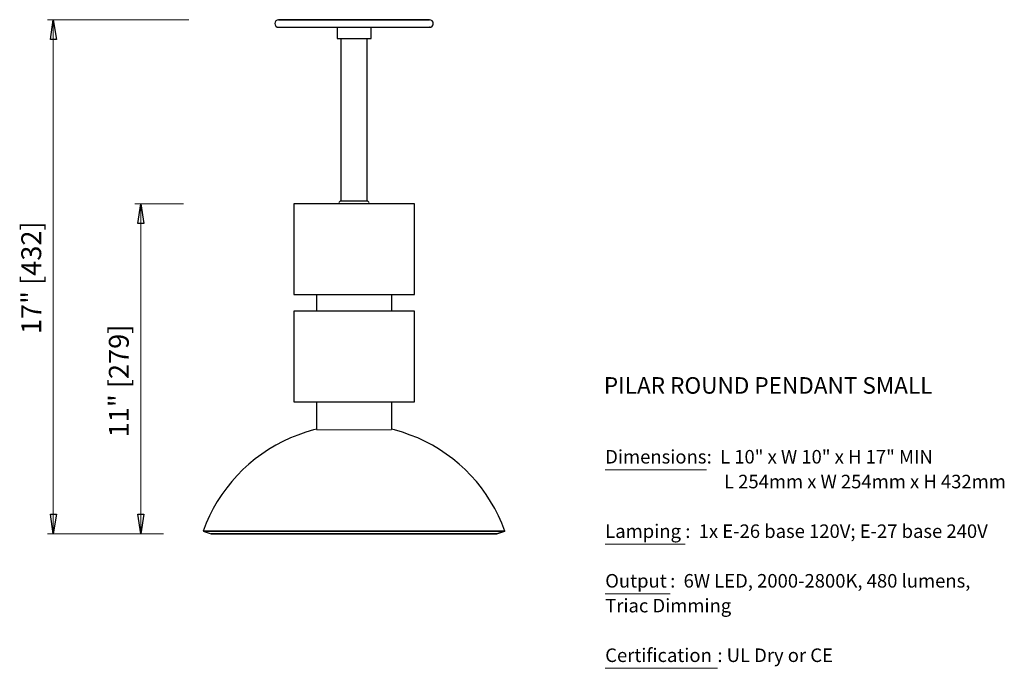
# Model space of a CAD drawing. Units: inches. Extents: x 0.87 to 7.41, y 1.44 to 9.48.
# Drawn here: x 0.88 to 7.41, y 1.44 to 5.74 of the extents above; entities that cross this region are included whole.
import ezdxf

# ---------------------------------------------------------------- set-up
doc = ezdxf.new("R2010")
doc.units = ezdxf.units.IN
doc.header["$MEASUREMENT"] = 0
doc.layers.add('Default', color=7, linetype='Continuous', true_color=0x000000)
doc.styles.add('Arial Regular', font='Arial.ttf')

msp = doc.modelspace()

# ---------------------------------------------------------------- linework, layer by layer
at = {"layer": 'Default', "color": 18, "lineweight": 15, "true_color": 0x050505}
for p, q in [((1.9986, 5.7417), (1.0611, 5.7417)), ((1.0806, 5.6111), (1.1, 5.7417)), ((1.1, 5.7417), (1.1, 2.3361)), ((1.1, 5.7417), (1.1208, 5.6111)), ((1.1208, 5.6111), (1.0806, 5.6111)), ((1.9625, 4.5222), (1.6417, 4.5222)), ((1.6611, 4.3917), (1.6806, 4.5222)), ((1.6806, 4.5222), (1.6806, 2.3361)), ((1.6806, 4.5222), (1.7014, 4.3917)), ((1.7014, 4.3917), (1.6611, 4.3917)), ((1.1, 2.3361), (1.0806, 2.4653)), ((1.0806, 2.4653), (1.1208, 2.4653)), ((1.1208, 2.4653), (1.1, 2.3361)), ((1.6806, 2.3361), (1.6611, 2.4653)), ((1.6611, 2.4653), (1.7014, 2.4653)), ((1.7014, 2.4653), (1.6806, 2.3361)), ((1.8306, 2.3361), (1.0611, 2.3361)), ((1.6417, 2.3361), (1.8306, 2.3361))]:
    msp.add_line(p, q, dxfattribs=at)
at = {"layer": 'Default', "color": 18, "true_color": 0x000000}
for p, q in [((1.0806, 5.6111), (1.1, 5.7417)), ((1.1, 5.7417), (1.1208, 5.6111)), ((1.1208, 5.6111), (1.0806, 5.6111)), ((1.6611, 4.3917), (1.6806, 4.5222)), ((1.6806, 4.5222), (1.7014, 4.3917)), ((1.7014, 4.3917), (1.6611, 4.3917)), ((1.1, 2.3361), (1.0806, 2.4653)), ((1.0806, 2.4653), (1.1208, 2.4653)), ((1.1208, 2.4653), (1.1, 2.3361)), ((1.6806, 2.3361), (1.6611, 2.4653)), ((1.6611, 2.4653), (1.7014, 2.4653)), ((1.7014, 2.4653), (1.6806, 2.3361))]:
    msp.add_line(p, q, dxfattribs=at)
at = {"layer": 'Default', "color": 18, "lineweight": 25, "true_color": 0x000000}
for p, q in [((2.5708, 5.725), (2.5694, 5.7167)), ((2.5694, 5.7167), (2.5708, 5.7069)), ((2.5764, 5.7333), (2.5708, 5.725)), ((2.5708, 5.7069), (2.5764, 5.6986)), ((2.5847, 5.7389), (2.5764, 5.7333)), ((2.5764, 5.6986), (2.5847, 5.6931)), ((2.5944, 5.7417), (2.5847, 5.7389)), ((2.5847, 5.6931), (2.5944, 5.6917)), ((2.5944, 5.7417), (2.6, 5.7417)), ((2.6056, 5.7417), (2.5958, 5.7417)), ((2.5958, 5.6917), (2.6056, 5.6917)), ((2.6, 5.7417), (2.6097, 5.7417)), ((2.6194, 5.7417), (2.6056, 5.7417)), ((2.6056, 5.6917), (2.6194, 5.6917)), ((2.6097, 5.7417), (2.6264, 5.7417)), ((2.6389, 5.7417), (2.6194, 5.7417)), ((2.6194, 5.6917), (2.6389, 5.6917)), ((2.6264, 5.7417), (2.6472, 5.7417)), ((2.6653, 5.7417), (2.6389, 5.7417)), ((2.6389, 5.6917), (2.6653, 5.6917)), ((2.6472, 5.7417), (2.6722, 5.7417)), ((2.6972, 5.7417), (2.6653, 5.7417)), ((2.6653, 5.6917), (2.6972, 5.6917)), ((2.6722, 5.7417), (2.7014, 5.7417)), ((2.7361, 5.7417), (2.6972, 5.7417)), ((2.6972, 5.6917), (2.7361, 5.6917)), ((2.7014, 5.7417), (2.7347, 5.7417)), ((2.7347, 5.7417), (2.7819, 5.7417)), ((2.7819, 5.7417), (2.7361, 5.7417)), ((2.7361, 5.6917), (2.7819, 5.6917)), ((2.7819, 5.7417), (2.8333, 5.7417)), ((2.8319, 5.7417), (2.7819, 5.7417)), ((2.7819, 5.6917), (2.8319, 5.6917)), ((2.8875, 5.7417), (2.8319, 5.7417)), ((2.8319, 5.6917), (2.8875, 5.6917)), ((2.8333, 5.7417), (2.8875, 5.7417)), ((2.8875, 5.7417), (2.9444, 5.7417)), ((2.9458, 5.7417), (2.8875, 5.7417)), ((2.8875, 5.6917), (2.9458, 5.6917)), ((2.9444, 5.7417), (3.0056, 5.7417)), ((3.0056, 5.7417), (2.9458, 5.7417)), ((2.9458, 5.6917), (3.0056, 5.6917)), ((2.9819, 5.6917), (2.9819, 5.6167)), ((3.0056, 5.7417), (3.0694, 5.7417)), ((3.0667, 5.7417), (3.0056, 5.7417)), ((3.0056, 5.6917), (3.0667, 5.6917)), ((3.1264, 5.7417), (3.0667, 5.7417)), ((3.0667, 5.6917), (3.1264, 5.6917)), ((3.0694, 5.7417), (3.1194, 5.7417)), ((3.1194, 5.7417), (3.1694, 5.7417)), ((3.1833, 5.7417), (3.1264, 5.7417)), ((3.1264, 5.6917), (3.1833, 5.6917)), ((3.1694, 5.7417), (3.2208, 5.7417)), ((3.2375, 5.7417), (3.1833, 5.7417)), ((3.1833, 5.6917), (3.2375, 5.6917)), ((3.2069, 5.6167), (3.2069, 5.6917)), ((3.2208, 5.7417), (3.2694, 5.7417)), ((3.2875, 5.7417), (3.2375, 5.7417)), ((3.2375, 5.6917), (3.2875, 5.6917)), ((3.2694, 5.7417), (3.3167, 5.7417)), ((3.3347, 5.7417), (3.2875, 5.7417)), ((3.2875, 5.6917), (3.3347, 5.6917)), ((3.3167, 5.7417), (3.3625, 5.7417)), ((3.3889, 5.7417), (3.3347, 5.7417)), ((3.3347, 5.6917), (3.3889, 5.6917)), ((3.3625, 5.7417), (3.4042, 5.7417)), ((3.4347, 5.7417), (3.3889, 5.7417)), ((3.3889, 5.6917), (3.4347, 5.6917)), ((3.4042, 5.7417), (3.4417, 5.7417)), ((3.4736, 5.7417), (3.4347, 5.7417)), ((3.4347, 5.6917), (3.4736, 5.6917)), ((3.4417, 5.7417), (3.4847, 5.7417)), ((3.5042, 5.7417), (3.4736, 5.7417)), ((3.4736, 5.6917), (3.5042, 5.6917)), ((3.4847, 5.7417), (3.5208, 5.7417)), ((3.5292, 5.7417), (3.5042, 5.7417)), ((3.5042, 5.6917), (3.5292, 5.6917)), ((3.5208, 5.7417), (3.55, 5.7417)), ((3.55, 5.7417), (3.5292, 5.7417)), ((3.5292, 5.6917), (3.55, 5.6917)), ((3.55, 5.7417), (3.5708, 5.7417)), ((3.5653, 5.7417), (3.55, 5.7417)), ((3.5653, 5.7417), (3.55, 5.7417)), ((3.55, 5.6917), (3.5653, 5.6917)), ((3.55, 5.6917), (3.5653, 5.6917)), ((3.5792, 5.7417), (3.5653, 5.7417)), ((3.5792, 5.7417), (3.5653, 5.7417)), ((3.5653, 5.6917), (3.5792, 5.6917)), ((3.5653, 5.6917), (3.5792, 5.6917)), ((3.5708, 5.7417), (3.5861, 5.7417)), ((3.5889, 5.7417), (3.5792, 5.7417)), ((3.5889, 5.7417), (3.5792, 5.7417)), ((3.5792, 5.6917), (3.5889, 5.6917)), ((3.5792, 5.6917), (3.5889, 5.6917)), ((3.5861, 5.7417), (3.5931, 5.7417)), ((3.5944, 5.7417), (3.5889, 5.7417)), ((3.5944, 5.7417), (3.5889, 5.7417)), ((3.5889, 5.6917), (3.5944, 5.6917)), ((3.5889, 5.6917), (3.5944, 5.6917)), ((3.5931, 5.7417), (3.5944, 5.7417)), ((3.5931, 5.7417), (3.5944, 5.7417)), ((3.5944, 5.6917), (3.5931, 5.6917)), ((3.5944, 5.6917), (3.5931, 5.6917)), ((3.6028, 5.7389), (3.5944, 5.7417)), ((3.6028, 5.7389), (3.5944, 5.7417)), ((3.5944, 5.6917), (3.6028, 5.6931)), ((3.5944, 5.6917), (3.6028, 5.6931)), ((3.6125, 5.7333), (3.6028, 5.7389)), ((3.6125, 5.7333), (3.6028, 5.7389)), ((3.6028, 5.6931), (3.6125, 5.6986)), ((3.6028, 5.6931), (3.6125, 5.6986)), ((3.6181, 5.725), (3.6125, 5.7333)), ((3.6181, 5.725), (3.6125, 5.7333)), ((3.6125, 5.6986), (3.6181, 5.7069)), ((3.6125, 5.6986), (3.6181, 5.7069)), ((3.6194, 5.7167), (3.6181, 5.725)), ((3.6194, 5.7167), (3.6181, 5.725)), ((3.6181, 5.7069), (3.6194, 5.7167)), ((3.6181, 5.7069), (3.6194, 5.7167)), ((2.9819, 5.6167), (2.9833, 5.6167)), ((2.9833, 5.6167), (2.9903, 5.6167)), ((2.9903, 5.6167), (3, 5.6167)), ((3, 5.6167), (3.0153, 5.6167)), ((3.0069, 5.6167), (3.0069, 4.5403)), ((3.0153, 5.6167), (3.0319, 5.6167)), ((3.0319, 5.6167), (3.0514, 5.6167)), ((3.0514, 5.6167), (3.0722, 5.6167)), ((3.0722, 5.6167), (3.0944, 5.6167)), ((3.0944, 5.6167), (3.1167, 5.6167)), ((3.1167, 5.6167), (3.1375, 5.6167)), ((3.1375, 5.6167), (3.1569, 5.6167)), ((3.1569, 5.6167), (3.1736, 5.6167)), ((3.1736, 5.6167), (3.1875, 5.6167)), ((3.1819, 4.5403), (3.1819, 5.6167)), ((3.1875, 5.6167), (3.1986, 5.6167)), ((3.1986, 5.6167), (3.2042, 5.6167)), ((3.2042, 5.6167), (3.2069, 5.6167)), ((2.6986, 4.5222), (2.6958, 4.5222)), ((2.6958, 4.5222), (2.6958, 3.9222)), ((2.7083, 4.5222), (2.6986, 4.5222)), ((2.7236, 4.5222), (2.7083, 4.5222)), ((2.7403, 4.5222), (2.7236, 4.5222)), ((2.7611, 4.5222), (2.7403, 4.5222)), ((2.7861, 4.5222), (2.7611, 4.5222)), ((2.8139, 4.5222), (2.7861, 4.5222)), ((2.8444, 4.5222), (2.8139, 4.5222)), ((2.8778, 4.5222), (2.8444, 4.5222)), ((2.9125, 4.5222), (2.8778, 4.5222)), ((2.9486, 4.5222), (2.9125, 4.5222)), ((2.9986, 4.5222), (2.9486, 4.5222)), ((2.9958, 4.5319), (2.9944, 4.5278)), ((2.9944, 4.5278), (2.9958, 4.5222)), ((2.9986, 4.5361), (2.9958, 4.5319)), ((3.0028, 4.5389), (2.9986, 4.5361)), ((3.0486, 4.5222), (2.9986, 4.5222)), ((3.0069, 4.5403), (3.0028, 4.5389)), ((3.0097, 4.5403), (3.0069, 4.5403)), ((3.0167, 4.5403), (3.0097, 4.5403)), ((3.0278, 4.5403), (3.0167, 4.5403)), ((3.0417, 4.5403), (3.0278, 4.5403)), ((3.0556, 4.5403), (3.0417, 4.5403)), ((3.0958, 4.5222), (3.0486, 4.5222)), ((3.0694, 4.5403), (3.0556, 4.5403)), ((3.0819, 4.5403), (3.0694, 4.5403)), ((3.0944, 4.5403), (3.0819, 4.5403)), ((3.1056, 4.5403), (3.0944, 4.5403)), ((3.1444, 4.5222), (3.0958, 4.5222)), ((3.1181, 4.5403), (3.1056, 4.5403)), ((3.1319, 4.5403), (3.1181, 4.5403)), ((3.1472, 4.5403), (3.1319, 4.5403)), ((3.1944, 4.5222), (3.1444, 4.5222)), ((3.1597, 4.5403), (3.1472, 4.5403)), ((3.1708, 4.5403), (3.1597, 4.5403)), ((3.1792, 4.5403), (3.1708, 4.5403)), ((3.1819, 4.5403), (3.1792, 4.5403)), ((3.1861, 4.5389), (3.1819, 4.5403)), ((3.1903, 4.5361), (3.1861, 4.5389)), ((3.1931, 4.5319), (3.1903, 4.5361)), ((3.1944, 4.5278), (3.1931, 4.5319)), ((3.1931, 4.5222), (3.1944, 4.5278)), ((3.2431, 4.5222), (3.1944, 4.5222)), ((3.2806, 4.5222), (3.2431, 4.5222)), ((3.3153, 4.5222), (3.2806, 4.5222)), ((3.3486, 4.5222), (3.3153, 4.5222)), ((3.3792, 4.5222), (3.3486, 4.5222)), ((3.4069, 4.5222), (3.3792, 4.5222)), ((3.4306, 4.5222), (3.4069, 4.5222)), ((3.4514, 4.5222), (3.4306, 4.5222)), ((3.4681, 4.5222), (3.4514, 4.5222)), ((3.4847, 4.5222), (3.4681, 4.5222)), ((3.4931, 4.5222), (3.4847, 4.5222)), ((3.4958, 4.5222), (3.4931, 4.5222)), ((3.4958, 3.9222), (3.4958, 4.5222)), ((2.6958, 3.9222), (2.6986, 3.9222)), ((2.6986, 3.9222), (2.7083, 3.9222)), ((2.7083, 3.9222), (2.7236, 3.9222)), ((2.7236, 3.9222), (2.7403, 3.9222)), ((2.7403, 3.9222), (2.7611, 3.9222)), ((2.7611, 3.9222), (2.7861, 3.9222)), ((2.7861, 3.9222), (2.8139, 3.9222)), ((2.8139, 3.9222), (2.8444, 3.9222)), ((2.8444, 3.9222), (2.8444, 3.8097)), ((2.8444, 3.9222), (2.8778, 3.9222)), ((2.8778, 3.9222), (2.9125, 3.9222)), ((2.9125, 3.9222), (2.9486, 3.9222)), ((2.9486, 3.9222), (2.9986, 3.9222)), ((2.9986, 3.9222), (3.0486, 3.9222)), ((3.0486, 3.9222), (3.0958, 3.9222)), ((3.0958, 3.9222), (3.1444, 3.9222)), ((3.1444, 3.9222), (3.1944, 3.9222)), ((3.1944, 3.9222), (3.2431, 3.9222)), ((3.2431, 3.9222), (3.2806, 3.9222)), ((3.2806, 3.9222), (3.3153, 3.9222)), ((3.3153, 3.9222), (3.3486, 3.9222)), ((3.3444, 3.8097), (3.3444, 3.9222)), ((3.3486, 3.9222), (3.3792, 3.9222)), ((3.3792, 3.9222), (3.4069, 3.9222)), ((3.4069, 3.9222), (3.4306, 3.9222)), ((3.4306, 3.9222), (3.4514, 3.9222)), ((3.4514, 3.9222), (3.4681, 3.9222)), ((3.4681, 3.9222), (3.4847, 3.9222)), ((3.4847, 3.9222), (3.4931, 3.9222)), ((3.4931, 3.9222), (3.4958, 3.9222)), ((2.6986, 3.8097), (2.6958, 3.8097)), ((2.6958, 3.8097), (2.6958, 3.2097)), ((2.7083, 3.8097), (2.6986, 3.8097)), ((2.7236, 3.8097), (2.7083, 3.8097)), ((2.7403, 3.8097), (2.7236, 3.8097)), ((2.7611, 3.8097), (2.7403, 3.8097)), ((2.7861, 3.8097), (2.7611, 3.8097)), ((2.8139, 3.8097), (2.7861, 3.8097)), ((2.8444, 3.8097), (2.8139, 3.8097)), ((2.8778, 3.8097), (2.8444, 3.8097)), ((2.9125, 3.8097), (2.8778, 3.8097)), ((2.9486, 3.8097), (2.9125, 3.8097)), ((2.9986, 3.8097), (2.9486, 3.8097)), ((3.0486, 3.8097), (2.9986, 3.8097)), ((3.0958, 3.8097), (3.0486, 3.8097)), ((3.1444, 3.8097), (3.0958, 3.8097)), ((3.1944, 3.8097), (3.1444, 3.8097)), ((3.2431, 3.8097), (3.1944, 3.8097)), ((3.2806, 3.8097), (3.2431, 3.8097)), ((3.3153, 3.8097), (3.2806, 3.8097)), ((3.3486, 3.8097), (3.3153, 3.8097)), ((3.3792, 3.8097), (3.3486, 3.8097)), ((3.4069, 3.8097), (3.3792, 3.8097)), ((3.4306, 3.8097), (3.4069, 3.8097)), ((3.4514, 3.8097), (3.4306, 3.8097)), ((3.4681, 3.8097), (3.4514, 3.8097)), ((3.4847, 3.8097), (3.4681, 3.8097)), ((3.4931, 3.8097), (3.4847, 3.8097)), ((3.4958, 3.8097), (3.4931, 3.8097)), ((3.4958, 3.2097), (3.4958, 3.8097)), ((2.6958, 3.2097), (2.6986, 3.2097)), ((2.6986, 3.2097), (2.7083, 3.2097)), ((2.7083, 3.2097), (2.7236, 3.2097)), ((2.7236, 3.2097), (2.7403, 3.2097)), ((2.7403, 3.2097), (2.7611, 3.2097)), ((2.7611, 3.2097), (2.7861, 3.2097)), ((2.7861, 3.2097), (2.8139, 3.2097)), ((2.8139, 3.2097), (2.8444, 3.2097)), ((2.8444, 3.2097), (2.8778, 3.2097)), ((2.8444, 3.2097), (2.8444, 3.0278)), ((2.8778, 3.2097), (2.9125, 3.2097)), ((2.9125, 3.2097), (2.9486, 3.2097)), ((2.9486, 3.2097), (2.9986, 3.2097)), ((2.9986, 3.2097), (3.0486, 3.2097)), ((3.0486, 3.2097), (3.0958, 3.2097)), ((3.0958, 3.2097), (3.1444, 3.2097)), ((3.1444, 3.2097), (3.1944, 3.2097)), ((3.1944, 3.2097), (3.2431, 3.2097)), ((3.2431, 3.2097), (3.2806, 3.2097)), ((3.2806, 3.2097), (3.3153, 3.2097)), ((3.3153, 3.2097), (3.3486, 3.2097)), ((3.3444, 3.0278), (3.3444, 3.2097)), ((3.3486, 3.2097), (3.3792, 3.2097)), ((3.3792, 3.2097), (3.4069, 3.2097)), ((3.4069, 3.2097), (3.4306, 3.2097)), ((3.4306, 3.2097), (3.4514, 3.2097)), ((3.4514, 3.2097), (3.4681, 3.2097)), ((3.4681, 3.2097), (3.4847, 3.2097)), ((3.4847, 3.2097), (3.4931, 3.2097)), ((3.4931, 3.2097), (3.4958, 3.2097)), ((2.7736, 3.0083), (2.7222, 2.9903)), ((2.7736, 3.0083), (2.7222, 2.9903)), ((2.8264, 3.0236), (2.7736, 3.0083)), ((2.8264, 3.0236), (2.7736, 3.0083)), ((2.8486, 3.0292), (2.8264, 3.0236)), ((2.8486, 3.0292), (2.8264, 3.0236)), ((3.3625, 3.0236), (3.3403, 3.0292)), ((3.3625, 3.0236), (3.3403, 3.0292)), ((3.4153, 3.0083), (3.3625, 3.0236)), ((3.4153, 3.0083), (3.3625, 3.0236)), ((3.4667, 2.9903), (3.4153, 3.0083)), ((3.4667, 2.9903), (3.4153, 3.0083)), ((2.6222, 2.9472), (2.575, 2.9222)), ((2.6222, 2.9472), (2.575, 2.9222)), ((2.6722, 2.9708), (2.6222, 2.9472)), ((2.6722, 2.9708), (2.6222, 2.9472)), ((2.7222, 2.9903), (2.6722, 2.9708)), ((2.7222, 2.9903), (2.6722, 2.9708)), ((3.5167, 2.9708), (3.4667, 2.9903)), ((3.5167, 2.9708), (3.4667, 2.9903)), ((3.5653, 2.9472), (3.5167, 2.9708)), ((3.5653, 2.9472), (3.5167, 2.9708)), ((3.6139, 2.9222), (3.5653, 2.9472)), ((3.6139, 2.9222), (3.5653, 2.9472)), ((2.5278, 2.8944), (2.4833, 2.8639)), ((2.5278, 2.8944), (2.4833, 2.8639)), ((2.575, 2.9222), (2.5278, 2.8944)), ((2.575, 2.9222), (2.5278, 2.8944)), ((3.6597, 2.8944), (3.6139, 2.9222)), ((3.6597, 2.8944), (3.6139, 2.9222)), ((3.7056, 2.8639), (3.6597, 2.8944)), ((3.7056, 2.8639), (3.6597, 2.8944)), ((2.4389, 2.8319), (2.3972, 2.7972)), ((2.4389, 2.8319), (2.3972, 2.7972)), ((2.4833, 2.8639), (2.4389, 2.8319)), ((2.4833, 2.8639), (2.4389, 2.8319)), ((3.7486, 2.8319), (3.7056, 2.8639)), ((3.7486, 2.8319), (3.7056, 2.8639)), ((3.7903, 2.7972), (3.7486, 2.8319)), ((3.7903, 2.7972), (3.7486, 2.8319)), ((2.3569, 2.7611), (2.3194, 2.7222)), ((2.3569, 2.7611), (2.3194, 2.7222)), ((2.3972, 2.7972), (2.3569, 2.7611)), ((2.3972, 2.7972), (2.3569, 2.7611)), ((3.8306, 2.7611), (3.7903, 2.7972)), ((3.8306, 2.7611), (3.7903, 2.7972)), ((3.8694, 2.7222), (3.8306, 2.7611)), ((3.8694, 2.7222), (3.8306, 2.7611)), ((2.2833, 2.6819), (2.25, 2.6403)), ((2.2833, 2.6819), (2.25, 2.6403)), ((2.3194, 2.7222), (2.2833, 2.6819)), ((2.3194, 2.7222), (2.2833, 2.6819)), ((3.9056, 2.6819), (3.8694, 2.7222)), ((3.9056, 2.6819), (3.8694, 2.7222)), ((3.9389, 2.6403), (3.9056, 2.6819)), ((3.9389, 2.6403), (3.9056, 2.6819)), ((2.25, 2.6403), (2.2181, 2.5958)), ((2.25, 2.6403), (2.2181, 2.5958)), ((3.9708, 2.5958), (3.9389, 2.6403)), ((3.9708, 2.5958), (3.9389, 2.6403)), ((2.1875, 2.55), (2.1611, 2.5028)), ((2.1875, 2.55), (2.1611, 2.5028)), ((2.2181, 2.5958), (2.1875, 2.55)), ((2.2181, 2.5958), (2.1875, 2.55)), ((4, 2.55), (3.9708, 2.5958)), ((4, 2.55), (3.9708, 2.5958)), ((4.0278, 2.5028), (4, 2.55)), ((4.0278, 2.5028), (4, 2.55)), ((2.1611, 2.5028), (2.1361, 2.4542)), ((2.1611, 2.5028), (2.1361, 2.4556)), ((4.0528, 2.4542), (4.0278, 2.5028)), ((4.0528, 2.4542), (4.0278, 2.5028)), ((2.1361, 2.4556), (2.1139, 2.4056)), ((2.1361, 2.4542), (2.1139, 2.4056)), ((4.075, 2.4056), (4.0528, 2.4542)), ((4.075, 2.4056), (4.0528, 2.4542)), ((2.1139, 2.4056), (2.0944, 2.3542)), ((2.1139, 2.4056), (2.0944, 2.3542)), ((2.0944, 2.3542), (2.1458, 2.3361)), ((2.0944, 2.3542), (2.1458, 2.3361)), ((2.0944, 2.3542), (2.1458, 2.3361)), ((2.1056, 2.3542), (2.0958, 2.3542)), ((2.1056, 2.3542), (2.0958, 2.3542)), ((2.0958, 2.3542), (2.1042, 2.3542)), ((2.0958, 2.3542), (2.1056, 2.3542)), ((2.1042, 2.3542), (2.1222, 2.3542)), ((2.125, 2.3542), (2.1056, 2.3542)), ((2.125, 2.3542), (2.1056, 2.3542)), ((2.1056, 2.3542), (2.125, 2.3542)), ((2.1222, 2.3542), (2.15, 2.3542)), ((2.1542, 2.3542), (2.125, 2.3542)), ((2.1542, 2.3542), (2.125, 2.3542)), ((2.125, 2.3542), (2.1542, 2.3542)), ((2.15, 2.3542), (2.1875, 2.3542)), ((2.1931, 2.3542), (2.1542, 2.3542)), ((2.1931, 2.3542), (2.1542, 2.3542)), ((2.1542, 2.3542), (2.1931, 2.3542)), ((2.1875, 2.3542), (2.2347, 2.3542)), ((2.2403, 2.3542), (2.1931, 2.3542)), ((2.2403, 2.3542), (2.1931, 2.3542)), ((2.1931, 2.3542), (2.2403, 2.3542)), ((2.2347, 2.3542), (2.2917, 2.3542)), ((2.2958, 2.3542), (2.2403, 2.3542)), ((2.2958, 2.3542), (2.2403, 2.3542)), ((2.2403, 2.3542), (2.2958, 2.3542)), ((2.2917, 2.3542), (2.3569, 2.3542)), ((2.3583, 2.3542), (2.2958, 2.3542)), ((2.3583, 2.3542), (2.2958, 2.3542)), ((2.2958, 2.3542), (2.3583, 2.3542)), ((2.3569, 2.3542), (2.4306, 2.3542)), ((2.4264, 2.3542), (2.3583, 2.3542)), ((2.4264, 2.3542), (2.3583, 2.3542)), ((2.3583, 2.3542), (2.4264, 2.3542)), ((2.5014, 2.3542), (2.4264, 2.3542)), ((2.5014, 2.3542), (2.4264, 2.3542)), ((2.4264, 2.3542), (2.5014, 2.3542)), ((2.4306, 2.3542), (2.5111, 2.3542)), ((2.5819, 2.3542), (2.5014, 2.3542)), ((2.5819, 2.3542), (2.5014, 2.3542)), ((2.5014, 2.3542), (2.5819, 2.3542)), ((2.5111, 2.3542), (2.5972, 2.3542)), ((2.6694, 2.3542), (2.5819, 2.3542)), ((2.6694, 2.3542), (2.5819, 2.3542)), ((2.5819, 2.3542), (2.6694, 2.3542)), ((2.5972, 2.3542), (2.6861, 2.3542)), ((2.7611, 2.3542), (2.6694, 2.3542)), ((2.7611, 2.3542), (2.6694, 2.3542)), ((2.6694, 2.3542), (2.7611, 2.3542)), ((2.6861, 2.3542), (2.7778, 2.3542)), ((2.8569, 2.3542), (2.7611, 2.3542)), ((2.8569, 2.3542), (2.7611, 2.3542)), ((2.7611, 2.3542), (2.8569, 2.3542)), ((2.7778, 2.3542), (2.8694, 2.3542)), ((2.9556, 2.3542), (2.8569, 2.3542)), ((2.9556, 2.3542), (2.8569, 2.3542)), ((2.8569, 2.3542), (2.9556, 2.3542)), ((2.8694, 2.3542), (2.9611, 2.3542)), ((3.0528, 2.3542), (2.9556, 2.3542)), ((3.0528, 2.3542), (2.9556, 2.3542)), ((2.9556, 2.3542), (3.0528, 2.3542)), ((2.9611, 2.3542), (3.0514, 2.3542)), ((3.0514, 2.3542), (3.1403, 2.3542)), ((3.1514, 2.3542), (3.0528, 2.3542)), ((3.1514, 2.3542), (3.0528, 2.3542)), ((3.0528, 2.3542), (3.1514, 2.3542)), ((3.1403, 2.3542), (3.2333, 2.3542)), ((3.2458, 2.3542), (3.1514, 2.3542)), ((3.2458, 2.3542), (3.1514, 2.3542)), ((3.1514, 2.3542), (3.2458, 2.3542)), ((3.2333, 2.3542), (3.3278, 2.3542)), ((3.3403, 2.3542), (3.2458, 2.3542)), ((3.3403, 2.3542), (3.2458, 2.3542)), ((3.2458, 2.3542), (3.3403, 2.3542)), ((3.3278, 2.3542), (3.4222, 2.3542)), ((3.4333, 2.3542), (3.3403, 2.3542)), ((3.4333, 2.3542), (3.3403, 2.3542)), ((3.3403, 2.3542), (3.4333, 2.3542)), ((3.4222, 2.3542), (3.5139, 2.3542)), ((3.525, 2.3542), (3.4333, 2.3542)), ((3.525, 2.3542), (3.4333, 2.3542)), ((3.4333, 2.3542), (3.525, 2.3542)), ((3.5139, 2.3542), (3.6042, 2.3542)), ((3.6125, 2.3542), (3.525, 2.3542)), ((3.6125, 2.3542), (3.525, 2.3542)), ((3.525, 2.3542), (3.6125, 2.3542)), ((3.6042, 2.3542), (3.6903, 2.3542)), ((3.6944, 2.3542), (3.6125, 2.3542)), ((3.6944, 2.3542), (3.6125, 2.3542)), ((3.6125, 2.3542), (3.6944, 2.3542)), ((3.6903, 2.3542), (3.7694, 2.3542)), ((3.7708, 2.3542), (3.6944, 2.3542)), ((3.7708, 2.3542), (3.6944, 2.3542)), ((3.6944, 2.3542), (3.7708, 2.3542)), ((3.7694, 2.3542), (3.8431, 2.3542)), ((3.8403, 2.3542), (3.7708, 2.3542)), ((3.8403, 2.3542), (3.7708, 2.3542)), ((3.7708, 2.3542), (3.8403, 2.3542)), ((3.9014, 2.3542), (3.8403, 2.3542)), ((3.9014, 2.3542), (3.8403, 2.3542)), ((3.8403, 2.3542), (3.9014, 2.3542)), ((3.8431, 2.3542), (3.9069, 2.3542)), ((3.9542, 2.3542), (3.9014, 2.3542)), ((3.9542, 2.3542), (3.9014, 2.3542)), ((3.9014, 2.3542), (3.9542, 2.3542)), ((3.9069, 2.3542), (3.9611, 2.3542)), ((4, 2.3542), (3.9542, 2.3542)), ((4, 2.3542), (3.9542, 2.3542)), ((3.9542, 2.3542), (4, 2.3542)), ((3.9611, 2.3542), (4.0069, 2.3542)), ((4.0361, 2.3542), (4, 2.3542)), ((4.0361, 2.3542), (4, 2.3542)), ((4, 2.3542), (4.0361, 2.3542)), ((4.0069, 2.3542), (4.0431, 2.3542)), ((4.0653, 2.3542), (4.0361, 2.3542)), ((4.0653, 2.3542), (4.0361, 2.3542)), ((4.0361, 2.3542), (4.0653, 2.3542)), ((4.0931, 2.3542), (4.0417, 2.3361)), ((4.0931, 2.3542), (4.0417, 2.3361)), ((4.0417, 2.3361), (4.0931, 2.3542)), ((4.0417, 2.3361), (4.0931, 2.3542)), ((4.0417, 2.3361), (4.0944, 2.3542)), ((4.0431, 2.3542), (4.0681, 2.3542)), ((4.0833, 2.3542), (4.0653, 2.3542)), ((4.0833, 2.3542), (4.0653, 2.3542)), ((4.0653, 2.3542), (4.0833, 2.3542)), ((4.0681, 2.3542), (4.0847, 2.3542)), ((4.0944, 2.3542), (4.075, 2.4056)), ((4.0944, 2.3542), (4.075, 2.4056)), ((4.0931, 2.3542), (4.0833, 2.3542)), ((4.0931, 2.3542), (4.0833, 2.3542)), ((4.0833, 2.3542), (4.0931, 2.3542)), ((4.0847, 2.3542), (4.0931, 2.3542)), ((4.0931, 2.3542), (4.0944, 2.3542)), ((4.0931, 2.3542), (4.0944, 2.3542)), ((2.1472, 2.3361), (2.1569, 2.3361)), ((2.1472, 2.3361), (2.1569, 2.3361)), ((2.1569, 2.3361), (2.1472, 2.3361)), ((2.1569, 2.3361), (2.175, 2.3361)), ((2.1569, 2.3361), (2.175, 2.3361)), ((2.175, 2.3361), (2.1569, 2.3361)), ((2.175, 2.3361), (2.2028, 2.3361)), ((2.175, 2.3361), (2.2028, 2.3361)), ((2.2028, 2.3361), (2.175, 2.3361)), ((2.2028, 2.3361), (2.2403, 2.3361)), ((2.2028, 2.3361), (2.2403, 2.3361)), ((2.2403, 2.3361), (2.2028, 2.3361)), ((2.2403, 2.3361), (2.2847, 2.3361)), ((2.2403, 2.3361), (2.2847, 2.3361)), ((2.2847, 2.3361), (2.2403, 2.3361)), ((2.2847, 2.3361), (2.3375, 2.3361)), ((2.2847, 2.3361), (2.3375, 2.3361)), ((2.3375, 2.3361), (2.2847, 2.3361)), ((2.3375, 2.3361), (2.3972, 2.3361)), ((2.3375, 2.3361), (2.3972, 2.3361)), ((2.3972, 2.3361), (2.3375, 2.3361)), ((2.3972, 2.3361), (2.4611, 2.3361)), ((2.3972, 2.3361), (2.4611, 2.3361)), ((2.4611, 2.3361), (2.3972, 2.3361)), ((2.4611, 2.3361), (2.5319, 2.3361)), ((2.4611, 2.3361), (2.5319, 2.3361)), ((2.5319, 2.3361), (2.4611, 2.3361)), ((2.5319, 2.3361), (2.6083, 2.3361)), ((2.5319, 2.3361), (2.6083, 2.3361)), ((2.6083, 2.3361), (2.5319, 2.3361)), ((2.6083, 2.3361), (2.6917, 2.3361)), ((2.6083, 2.3361), (2.6917, 2.3361)), ((2.6917, 2.3361), (2.6083, 2.3361)), ((2.6917, 2.3361), (2.7792, 2.3361)), ((2.6917, 2.3361), (2.7792, 2.3361)), ((2.7792, 2.3361), (2.6917, 2.3361)), ((2.7792, 2.3361), (2.8694, 2.3361)), ((2.7792, 2.3361), (2.8694, 2.3361)), ((2.8694, 2.3361), (2.7792, 2.3361)), ((2.8694, 2.3361), (2.9625, 2.3361)), ((2.8694, 2.3361), (2.9625, 2.3361)), ((2.9625, 2.3361), (2.8694, 2.3361)), ((2.9625, 2.3361), (3.0556, 2.3361)), ((2.9625, 2.3361), (3.0556, 2.3361)), ((3.0556, 2.3361), (2.9625, 2.3361)), ((3.0556, 2.3361), (3.1472, 2.3361)), ((3.0556, 2.3361), (3.1472, 2.3361)), ((3.1472, 2.3361), (3.0556, 2.3361)), ((3.1472, 2.3361), (3.2389, 2.3361)), ((3.1472, 2.3361), (3.2389, 2.3361)), ((3.2389, 2.3361), (3.1472, 2.3361)), ((3.2389, 2.3361), (3.3278, 2.3361)), ((3.2389, 2.3361), (3.3278, 2.3361)), ((3.3278, 2.3361), (3.2389, 2.3361)), ((3.3278, 2.3361), (3.4153, 2.3361)), ((3.3278, 2.3361), (3.4153, 2.3361)), ((3.4153, 2.3361), (3.3278, 2.3361)), ((3.4153, 2.3361), (3.5014, 2.3361)), ((3.4153, 2.3361), (3.5014, 2.3361)), ((3.5014, 2.3361), (3.4153, 2.3361)), ((3.5014, 2.3361), (3.5847, 2.3361)), ((3.5014, 2.3361), (3.5847, 2.3361)), ((3.5847, 2.3361), (3.5014, 2.3361)), ((3.5847, 2.3361), (3.6639, 2.3361)), ((3.5847, 2.3361), (3.6639, 2.3361)), ((3.6639, 2.3361), (3.5847, 2.3361)), ((3.6639, 2.3361), (3.7361, 2.3361)), ((3.6639, 2.3361), (3.7361, 2.3361)), ((3.7361, 2.3361), (3.6639, 2.3361)), ((3.7361, 2.3361), (3.8014, 2.3361)), ((3.7361, 2.3361), (3.8014, 2.3361)), ((3.8014, 2.3361), (3.7361, 2.3361)), ((3.8014, 2.3361), (3.8597, 2.3361)), ((3.8014, 2.3361), (3.8597, 2.3361)), ((3.8597, 2.3361), (3.8014, 2.3361)), ((3.8597, 2.3361), (3.9097, 2.3361)), ((3.8597, 2.3361), (3.9097, 2.3361)), ((3.9097, 2.3361), (3.8597, 2.3361)), ((3.9097, 2.3361), (3.9528, 2.3361)), ((3.9097, 2.3361), (3.9528, 2.3361)), ((3.9528, 2.3361), (3.9097, 2.3361)), ((3.9528, 2.3361), (3.9875, 2.3361)), ((3.9528, 2.3361), (3.9875, 2.3361)), ((3.9875, 2.3361), (3.9528, 2.3361)), ((3.9875, 2.3361), (4.0139, 2.3361)), ((3.9875, 2.3361), (4.0139, 2.3361)), ((4.0139, 2.3361), (3.9875, 2.3361)), ((4.0139, 2.3361), (4.0319, 2.3361)), ((4.0139, 2.3361), (4.0319, 2.3361)), ((4.0319, 2.3361), (4.0139, 2.3361)), ((4.0319, 2.3361), (4.0417, 2.3361)), ((4.0319, 2.3361), (4.0417, 2.3361)), ((4.0417, 2.3361), (4.0319, 2.3361))]:
    msp.add_line(p, q, dxfattribs=at)
at = {"layer": 'Default', "color": 18, "lineweight": 15, "true_color": 0x070707}
for p, q in [((2.5944, 5.7417), (3.5944, 5.7417)), ((2.6958, 4.5222), (3.4958, 4.5222)), ((2.8444, 3.025), (3.3417, 3.025)), ((2.1472, 2.3361), (4.0417, 2.3361))]:
    msp.add_line(p, q, dxfattribs=at)
at = {"layer": 'Default', "color": 18, "lineweight": 18, "true_color": 0x000000}
for p, q in [((4.7596, 2.7598), (5.4321, 2.7598)), ((4.7596, 2.2667), (5.2905, 2.2667)), ((4.7596, 1.938), (5.1903, 1.938)), ((4.7596, 1.4449), (5.5033, 1.4449))]:
    msp.add_line(p, q, dxfattribs=at)

# ---------------------------------------------------------------- texts
at = {"layer": 'Default', "color": 18, "true_color": 0x000000, "char_height": 0.13192, "width": 1.694828, "attachment_point": 7, "rotation": 90, "style": 'Arial Regular'}
for s, insert in [('17" [432]', (1.0611, 3.6591)), ('11" [279]', (1.6417, 2.9749))]:
    msp.add_mtext(s, dxfattribs=dict(at, insert=insert))
at = {"layer": 'Default', "color": 250, "true_color": 0x191924, "attachment_point": 7, "style": 'Arial Regular'}
for s, insert, char_height, width in [('PILAR ROUND PENDANT SMALL', (4.7504, 3.2297), 0.109694, 4.925519), ('Dimensions', (4.7596, 2.7734), 0.08975, 1.474046), (':  L 10" x W 10" x H 17" MIN', (5.4321, 2.7734), 0.08975, 3.280753), ('L 254mm x W 254mm x H 432mm', (5.547, 2.609), 0.08975, 3.947049), ('Lamping', (4.7596, 2.2803), 0.08975, 1.119924), (':  1x E-26 base 120V; E-27 base 240V', (5.2905, 2.2803), 0.08975, 4.43287), ('Output', (4.7596, 1.9515), 0.08975, 0.926766), (':  6W LED, 2000-2800K, 480 lumens,', (5.1903, 1.9515), 0.08975, 4.288489), ('Triac Dimming', (4.7595, 1.7872), 0.08975, 1.771587), ('Certification', (4.7595, 1.4584), 0.08975, 1.479899), (': UL Dry or CE', (5.5033, 1.4584), 0.08975, 1.788171)]:
    msp.add_mtext(s, dxfattribs=dict(at, insert=insert, char_height=char_height, width=width))

doc.saveas('drawing.dxf')
